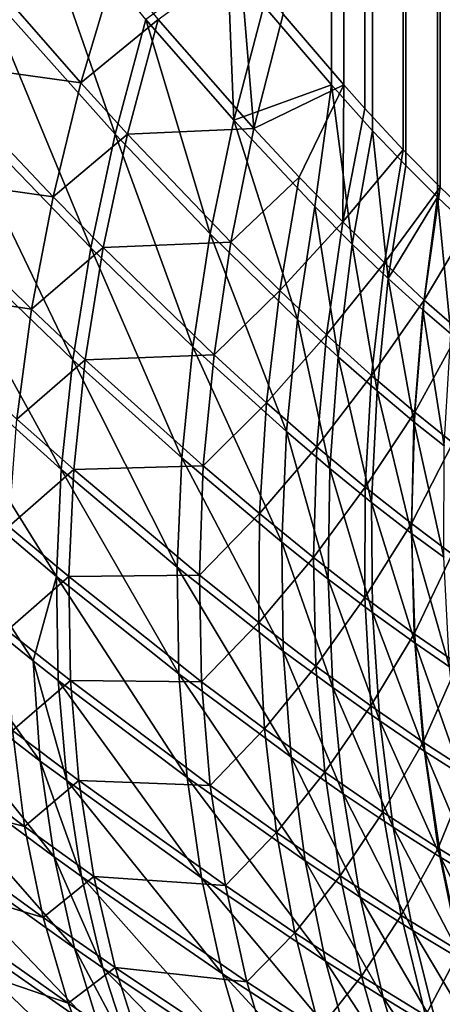
# Model space of a CAD drawing. Extents: x -30 to 139, y -198 to 0.
# Drawn here: x 79 to 79, y -62 to -62 of the extents above; entities that cross this region are included whole.
import ezdxf

# ---------------------------------------------------------------- set-up
doc = ezdxf.new("R2010")
doc.units = 0
doc.header["$MEASUREMENT"] = 0
doc.layers.add('L1', color=7, linetype='Continuous')

msp = doc.modelspace()

# ---------------------------------------------------------------- linework, layer by layer
at = {"layer": 'L1', "color": 7}
for points in [[(79.25291, -24.77824, -7.147034), (79.24853, -62.05887, -7.140247), (79.24839, -24.77933, -7.140118)], [(79.25291, -24.77824, -7.147034), (79.25029, -62.06056, -7.142804), (79.24853, -62.05887, -7.140247)], [(79.25006, -24.77872, 7.141508), (79.24768, -24.77935, 7.138168), (79.24839, -62.0594, 7.139045)], [(79.24839, -62.0594, 7.139045), (79.24978, -62.06072, 7.141097), (79.25006, -24.77872, 7.141508)], [(79.24445, -62.05461, -7.134928), (79.24332, -24.78077, -7.133596), (79.24839, -24.77933, -7.140118)], [(79.24839, -24.77933, -7.140118), (79.24653, -62.05684, -7.137551), (79.24445, -62.05461, -7.134928)], [(79.24839, -62.0594, 7.139045), (79.24768, -24.77935, 7.138168), (79.24554, -24.77991, 7.135174)], [(79.24839, -24.77933, -7.140118), (79.24853, -62.05887, -7.140247), (79.24653, -62.05684, -7.137551)], [(79.24554, -24.77991, 7.135174), (79.24259, -24.7808, 7.131658), (79.24264, -62.05333, 7.131621)], [(79.24264, -62.05333, 7.131621), (79.24487, -62.05581, 7.134329), (79.24554, -24.77991, 7.135174)], [(79.24667, -62.0577, 7.136666), (79.24554, -24.77991, 7.135174), (79.24487, -62.05581, 7.134329)], [(79.24839, -62.0594, 7.139045), (79.24554, -24.77991, 7.135174), (79.24667, -62.0577, 7.136666)], [(79.23774, -24.78255, -7.127544), (79.24332, -24.78077, -7.133596), (79.24332, -62.05333, -7.133596)], [(79.24264, -62.05333, 7.131621), (79.24259, -24.7808, 7.131658), (79.24059, -24.7814, 7.129265)], [(79.24332, -62.05333, -7.133596), (79.24332, -24.78077, -7.133596), (79.24445, -62.05461, -7.134928)], [(79.24264, -62.05333, 7.131621), (79.24059, -24.7814, 7.129265), (79.23897, -62.04904, 7.127525)], [(79.23774, -24.78255, -7.127544), (79.24332, -62.05333, -7.133596), (79.24002, -62.04949, -7.129889)], [(79.44019, -61.82992, 8.427679), (79.08887, -61.76563, 7.701078), (79.84188, -62.56849, 7.423315)], [(79.84188, -62.56849, 7.423315), (79.08887, -61.76563, 7.701078), (79.1277, -61.82992, 7.620941)], [(79.25563, -62.04611, -7.271465), (79.10344, -61.79728, -7.584656), (79.2575, -62.0518, -7.276883)], [(79.2575, -62.0518, -7.276883), (79.10344, -61.79728, -7.584656), (79.10533, -61.80298, -7.590137)], [(79.1071, -61.80838, 7.593687), (79.10461, -61.80298, 7.588149), (79.2568, -62.0518, 7.27491)], [(79.2568, -62.0518, 7.27491), (79.10461, -61.80298, 7.588149), (79.25493, -62.04611, 7.269492)], [(79.2575, -62.0518, -7.276883), (79.10533, -61.80298, -7.590137), (79.25995, -62.05722, -7.282361)], [(79.25995, -62.05722, -7.282361), (79.10533, -61.80298, -7.590137), (79.10782, -61.80838, -7.595674)], [(79.11016, -61.81347, 7.599244), (79.1071, -61.80838, 7.593687), (79.25926, -62.05722, 7.280387)], [(79.25926, -62.05722, 7.280387), (79.1071, -61.80838, 7.593687), (79.2568, -62.0518, 7.27491)], [(79.25995, -62.05722, -7.282361), (79.10782, -61.80838, -7.595674), (79.26298, -62.0623, -7.287861)], [(79.26298, -62.0623, -7.287861), (79.10782, -61.80838, -7.595674), (79.11088, -61.81347, -7.601231)], [(79.11377, -61.8182, 7.604785), (79.11016, -61.81347, 7.599244), (79.26229, -62.0623, 7.285888)], [(79.26229, -62.0623, 7.285888), (79.11016, -61.81347, 7.599244), (79.25926, -62.05722, 7.280387)], [(79.26298, -62.0623, -7.287861), (79.11088, -61.81347, -7.601231), (79.26655, -62.06704, -7.293348)], [(79.26655, -62.06704, -7.293348), (79.11088, -61.81347, -7.601231), (79.1145, -61.8182, -7.606772)], [(79.26586, -62.06704, 7.291376), (79.11792, -61.82253, 7.610272), (79.11377, -61.8182, 7.604785)], [(79.26586, -62.06704, 7.291376), (79.11377, -61.8182, 7.604785), (79.26229, -62.0623, 7.285888)], [(79.26655, -62.06704, -7.293348), (79.1145, -61.8182, -7.606772), (79.27065, -62.07139, -7.298786)], [(79.27065, -62.07139, -7.298786), (79.1145, -61.8182, -7.606772), (79.11865, -61.82253, -7.612258)], [(79.26996, -62.07139, 7.296814), (79.12257, -61.82645, 7.615669), (79.11792, -61.82253, 7.610272)], [(79.26996, -62.07139, 7.296814), (79.11792, -61.82253, 7.610272), (79.26586, -62.06704, 7.291376)], [(79.27065, -62.07139, -7.298786), (79.11865, -61.82253, -7.612258), (79.27525, -62.07533, -7.304139)], [(79.27525, -62.07533, -7.304139), (79.11865, -61.82253, -7.612258), (79.1233, -61.82645, -7.617655)], [(79.27456, -62.07533, 7.302167), (79.12257, -61.82645, 7.615669), (79.26996, -62.07139, 7.296814)], [(79.1277, -61.82992, 7.620941), (79.12257, -61.82645, 7.615669), (79.27456, -62.07533, 7.302167)], [(79.27525, -62.07533, -7.304139), (79.1233, -61.82645, -7.617655), (79.28032, -62.07883, -7.309373)], [(79.28032, -62.07883, -7.309373), (79.1233, -61.82645, -7.617655), (79.12842, -61.82992, -7.622926)], [(78.62187, -61.82992, 6.058658), (78.77056, -62.04182, 5.802023), (79.27836, -62.56849, 5.662946)], [(79.18698, -62.07883, 7.039196), (78.62187, -61.82992, 6.058658), (79.27836, -62.56849, 5.662946)], [(79.84188, -62.56849, 7.423315), (79.1277, -61.82992, 7.620941), (79.27962, -62.07883, 7.307402)], [(79.1277, -61.82992, 7.620941), (79.27456, -62.07533, 7.302167), (79.27962, -62.07883, 7.307402)], [(79.76449, -62.07883, -8.558993), (79.28032, -62.07883, -7.309373), (79.12842, -61.82992, -7.622926)], [(79.76449, -62.07883, -8.558993), (79.12842, -61.82992, -7.622926), (79.44099, -61.82992, -8.429634)], [(79.27836, -62.56849, 5.662946), (78.77056, -62.04182, 5.802023), (78.79654, -62.07883, 5.757195)], [(79.23093, -62.05599, 7.118471), (79.22591, -62.04161, 7.115578), (79.22371, -62.0479, 7.112854)], [(79.23093, -62.05599, 7.118471), (79.23259, -62.04978, 7.120996), (79.22591, -62.04161, 7.115578)], [(79.22061, -62.05204, -7.110432), (79.22259, -62.04581, -7.113588), (79.22906, -62.05321, -7.118355)], [(79.22259, -62.04581, -7.113588), (79.23092, -62.04698, -7.12096), (79.22906, -62.05321, -7.118355)], [(79.23736, -62.05523, 7.125495), (79.23701, -62.04657, 7.125575), (79.23259, -62.04978, 7.120996)], [(79.23326, -62.04978, -7.122968), (79.23768, -62.04655, -7.127556), (79.23844, -62.05568, -7.127875)], [(79.23736, -62.05523, 7.125495), (79.23897, -62.04904, 7.127525), (79.23701, -62.04657, 7.125575)], [(79.23768, -62.04655, -7.127556), (79.24002, -62.04949, -7.129889), (79.23844, -62.05568, -7.127875)], [(79.22906, -62.05321, -7.118355), (79.23092, -62.04698, -7.12096), (79.23326, -62.04978, -7.122968)], [(79.2296, -62.06215, 7.115618), (79.22371, -62.0479, 7.112854), (79.22185, -62.05412, 7.109748)], [(79.2296, -62.06215, 7.115618), (79.23093, -62.05599, 7.118471), (79.22371, -62.0479, 7.112854)], [(79.24264, -62.05333, 7.131621), (79.23897, -62.04904, 7.127525), (79.23736, -62.05523, 7.125495)], [(79.22906, -62.05321, -7.118355), (79.23326, -62.04978, -7.122968), (79.2316, -62.05599, -7.120442)], [(79.23608, -62.0614, 7.123163), (79.23259, -62.04978, 7.120996), (79.23093, -62.05599, 7.118471)], [(79.2316, -62.05599, -7.120442), (79.23326, -62.04978, -7.122968), (79.23844, -62.05568, -7.127875)], [(79.23608, -62.0614, 7.123163), (79.23736, -62.05523, 7.125495), (79.23259, -62.04978, 7.120996)], [(79.23844, -62.05568, -7.127875), (79.24002, -62.04949, -7.129889), (79.24332, -62.05333, -7.133596)], [(79.21898, -62.05818, -7.106899), (79.22061, -62.05204, -7.110432), (79.22756, -62.05939, -7.115405)], [(79.22061, -62.05204, -7.110432), (79.22906, -62.05321, -7.118355), (79.22756, -62.05939, -7.115405)], [(79.22756, -62.05939, -7.115405), (79.22906, -62.05321, -7.118355), (79.2316, -62.05599, -7.120442)], [(79.24174, -62.05991, 7.130192), (79.24264, -62.05333, 7.131621), (79.23736, -62.05523, 7.125495)], [(79.23844, -62.05568, -7.127875), (79.24332, -62.05333, -7.133596), (79.24089, -62.05832, -7.130464)], [(79.24089, -62.05832, -7.130464), (79.24332, -62.05333, -7.133596), (79.24325, -62.06075, -7.133131)], [(79.24377, -62.06195, 7.132595), (79.24264, -62.05333, 7.131621), (79.24174, -62.05991, 7.130192)], [(79.24377, -62.06195, 7.132595), (79.24487, -62.05581, 7.134329), (79.24264, -62.05333, 7.131621)], [(79.24332, -62.05333, -7.133596), (79.24445, -62.05461, -7.134928), (79.24325, -62.06075, -7.133131)], [(79.22863, -62.06821, 7.112451), (79.22185, -62.05412, 7.109748), (79.22035, -62.06024, 7.10628)], [(79.22863, -62.06821, 7.112451), (79.2296, -62.06215, 7.115618), (79.22185, -62.05412, 7.109748)], [(79.24325, -62.06075, -7.133131), (79.24445, -62.05461, -7.134928), (79.24653, -62.05684, -7.137551)], [(79.24081, -62.06603, 7.128085), (79.23736, -62.05523, 7.125495), (79.23608, -62.0614, 7.123163)], [(79.24081, -62.06603, 7.128085), (79.24174, -62.05991, 7.130192), (79.23736, -62.05523, 7.125495)], [(79.2316, -62.05599, -7.120442), (79.23844, -62.05568, -7.127875), (79.23719, -62.06184, -7.125563)], [(79.23719, -62.06184, -7.125563), (79.23844, -62.05568, -7.127875), (79.24089, -62.05832, -7.130464)], [(79.24572, -62.06381, 7.135046), (79.24487, -62.05581, 7.134329), (79.24377, -62.06195, 7.132595)], [(79.24572, -62.06381, 7.135046), (79.24667, -62.0577, 7.136666), (79.24487, -62.05581, 7.134329)], [(79.22756, -62.05939, -7.115405), (79.2316, -62.05599, -7.120442), (79.23027, -62.06214, -7.117589)], [(79.23513, -62.06751, 7.12054), (79.23093, -62.05599, 7.118471), (79.2296, -62.06215, 7.115618)], [(79.23027, -62.06214, -7.117589), (79.2316, -62.05599, -7.120442), (79.23719, -62.06184, -7.125563)], [(79.23513, -62.06751, 7.12054), (79.23608, -62.0614, 7.123163), (79.23093, -62.05599, 7.118471)], [(79.24325, -62.06075, -7.133131), (79.24653, -62.05684, -7.137551), (79.24551, -62.06297, -7.135878)], [(79.24551, -62.06297, -7.135878), (79.24653, -62.05684, -7.137551), (79.24853, -62.05887, -7.140247)], [(79.24839, -62.0594, 7.139045), (79.24667, -62.0577, 7.136666), (79.24572, -62.06381, 7.135046)], [(79.21771, -62.06418, -7.103008), (79.21898, -62.05818, -7.106899), (79.2264, -62.06547, -7.112124)], [(79.21898, -62.05818, -7.106899), (79.22756, -62.05939, -7.115405), (79.2264, -62.06547, -7.112124)], [(79.23719, -62.06184, -7.125563), (79.24089, -62.05832, -7.130464), (79.23984, -62.06446, -7.128273)], [(79.23984, -62.06446, -7.128273), (79.24089, -62.05832, -7.130464), (79.24325, -62.06075, -7.133131)], [(79.24551, -62.06297, -7.135878), (79.24853, -62.05887, -7.140247), (79.24767, -62.06498, -7.138708)], [(79.24767, -62.06498, -7.138708), (79.24853, -62.05887, -7.140247), (79.25029, -62.06056, -7.142804)], [(79.2264, -62.06547, -7.112124), (79.22756, -62.05939, -7.115405), (79.23027, -62.06214, -7.117589)], [(79.24759, -62.06551, 7.137546), (79.24839, -62.0594, 7.139045), (79.24572, -62.06381, 7.135046)], [(79.2491, -62.06681, 7.139704), (79.24839, -62.0594, 7.139045), (79.24759, -62.06551, 7.137546)], [(79.2491, -62.06681, 7.139704), (79.24978, -62.06072, 7.141097), (79.24839, -62.0594, 7.139045)], [(79.243, -62.06806, 7.130609), (79.24174, -62.05991, 7.130192), (79.24081, -62.06603, 7.128085)], [(79.243, -62.06806, 7.130609), (79.24377, -62.06195, 7.132595), (79.24174, -62.05991, 7.130192)], [(79.22801, -62.07415, 7.108987), (79.22035, -62.06024, 7.10628), (79.21921, -62.06623, 7.102465)], [(79.22801, -62.07415, 7.108987), (79.22863, -62.06821, 7.112451), (79.22035, -62.06024, 7.10628)], [(79.24767, -62.06498, -7.138708), (79.25029, -62.06056, -7.142804), (79.24958, -62.06665, -7.141397)], [(79.23984, -62.06446, -7.128273), (79.24325, -62.06075, -7.133131), (79.24238, -62.06687, -7.131072)], [(79.24238, -62.06687, -7.131072), (79.24325, -62.06075, -7.133131), (79.24551, -62.06297, -7.135878)], [(79.24021, -62.0721, 7.125719), (79.23608, -62.0614, 7.123163), (79.23513, -62.06751, 7.12054)], [(79.24021, -62.0721, 7.125719), (79.24081, -62.06603, 7.128085), (79.23608, -62.0614, 7.123163)], [(79.2264, -62.06547, -7.112124), (79.23027, -62.06214, -7.117589), (79.2293, -62.06821, -7.114423)], [(79.23453, -62.07353, 7.117639), (79.2296, -62.06215, 7.115618), (79.22863, -62.06821, 7.112451)], [(79.2293, -62.06821, -7.114423), (79.23027, -62.06214, -7.117589), (79.23628, -62.06794, -7.122961)], [(79.23453, -62.07353, 7.117639), (79.23513, -62.06751, 7.12054), (79.2296, -62.06215, 7.115618)], [(79.23027, -62.06214, -7.117589), (79.23719, -62.06184, -7.125563), (79.23628, -62.06794, -7.122961)], [(79.23628, -62.06794, -7.122961), (79.23719, -62.06184, -7.125563), (79.23984, -62.06446, -7.128273)], [(79.24511, -62.0699, 7.133189), (79.24377, -62.06195, 7.132595), (79.243, -62.06806, 7.130609)], [(79.24511, -62.0699, 7.133189), (79.24572, -62.06381, 7.135046), (79.24377, -62.06195, 7.132595)], [(79.24238, -62.06687, -7.131072), (79.24551, -62.06297, -7.135878), (79.24481, -62.06907, -7.13396)], [(79.24481, -62.06907, -7.13396), (79.24551, -62.06297, -7.135878), (79.24767, -62.06498, -7.138708)], [(79.24711, -62.07158, 7.135822), (79.24572, -62.06381, 7.135046), (79.24511, -62.0699, 7.133189)], [(79.24711, -62.07158, 7.135822), (79.24759, -62.06551, 7.137546), (79.24572, -62.06381, 7.135046)], [(79.21771, -62.06418, -7.103008), (79.2264, -62.06547, -7.112124), (79.2256, -62.07143, -7.108529)], [(79.23628, -62.06794, -7.122961), (79.23984, -62.06446, -7.128273), (79.23912, -62.07054, -7.125813)], [(79.23912, -62.07054, -7.125813), (79.23984, -62.06446, -7.128273), (79.24238, -62.06687, -7.131072)], [(79.24481, -62.06907, -7.13396), (79.24767, -62.06498, -7.138708), (79.24715, -62.07106, -7.13694)], [(79.24715, -62.07106, -7.13694), (79.24767, -62.06498, -7.138708), (79.24958, -62.06665, -7.141397)], [(79.2256, -62.07143, -7.108529), (79.2264, -62.06547, -7.112124), (79.2293, -62.06821, -7.114423)], [(79.24875, -62.07288, 7.138099), (79.24759, -62.06551, 7.137546), (79.24711, -62.07158, 7.135822)], [(79.24875, -62.07288, 7.138099), (79.2491, -62.06681, 7.139704), (79.24759, -62.06551, 7.137546)], [(79.22775, -62.07995, 7.105241), (79.21921, -62.06623, 7.102465), (79.21845, -62.07206, 7.098324)], [(79.22775, -62.07995, 7.105241), (79.22801, -62.07415, 7.108987), (79.21921, -62.06623, 7.102465)], [(79.24256, -62.07411, 7.12838), (79.24081, -62.06603, 7.128085), (79.24021, -62.0721, 7.125719)], [(79.24256, -62.07411, 7.12838), (79.243, -62.06806, 7.130609), (79.24081, -62.06603, 7.128085)], [(79.23912, -62.07054, -7.125813), (79.24238, -62.06687, -7.131072), (79.24185, -62.07293, -7.12876)], [(79.24185, -62.07293, -7.12876), (79.24238, -62.06687, -7.131072), (79.24481, -62.06907, -7.13396)], [(79.24715, -62.07106, -7.13694), (79.24958, -62.06665, -7.141397), (79.24922, -62.07272, -7.139776)], [(79.23995, -62.0781, 7.123104), (79.23513, -62.06751, 7.12054), (79.23453, -62.07353, 7.117639)], [(79.23995, -62.0781, 7.123104), (79.24021, -62.0721, 7.125719), (79.23513, -62.06751, 7.12054)], [(79.2293, -62.06821, -7.114423), (79.23628, -62.06794, -7.122961), (79.2357, -62.07396, -7.120085)], [(79.2357, -62.07396, -7.120085), (79.23628, -62.06794, -7.122961), (79.23912, -62.07054, -7.125813)], [(79.24481, -62.07595, 7.1311), (79.243, -62.06806, 7.130609), (79.24256, -62.07411, 7.12838)], [(79.24481, -62.07595, 7.1311), (79.24511, -62.0699, 7.133189), (79.243, -62.06806, 7.130609)], [(79.2256, -62.07143, -7.108529), (79.2293, -62.06821, -7.114423), (79.22868, -62.07415, -7.110958)], [(79.23428, -62.07945, 7.114472), (79.22863, -62.06821, 7.112451), (79.22801, -62.07415, 7.108987)], [(79.23428, -62.07945, 7.114472), (79.23453, -62.07353, 7.117639), (79.22863, -62.06821, 7.112451)], [(79.22868, -62.07415, -7.110958), (79.2293, -62.06821, -7.114423), (79.2357, -62.07396, -7.120085)], [(79.24185, -62.07293, -7.12876), (79.24481, -62.06907, -7.13396), (79.24446, -62.07512, -7.131806)], [(79.24446, -62.07512, -7.131806), (79.24481, -62.06907, -7.13396), (79.24715, -62.07106, -7.13694)], [(79.24698, -62.07762, 7.133881), (79.24511, -62.0699, 7.133189), (79.24481, -62.07595, 7.1311)], [(79.24698, -62.07762, 7.133881), (79.24711, -62.07158, 7.135822), (79.24511, -62.0699, 7.133189)], [(79.2357, -62.07396, -7.120085), (79.23912, -62.07054, -7.125813), (79.23874, -62.07655, -7.123093)], [(79.23874, -62.07655, -7.123093), (79.23912, -62.07054, -7.125813), (79.24185, -62.07293, -7.12876)], [(79.24446, -62.07512, -7.131806), (79.24715, -62.07106, -7.13694), (79.24697, -62.07709, -7.134951)], [(79.24697, -62.07709, -7.134951), (79.24715, -62.07106, -7.13694), (79.24922, -62.07272, -7.139776)], [(79.22516, -62.07724, -7.104636), (79.2256, -62.07143, -7.108529), (79.22868, -62.07415, -7.110958)], [(79.24873, -62.0789, 7.136287), (79.24711, -62.07158, 7.135822), (79.24698, -62.07762, 7.133881)], [(79.24873, -62.0789, 7.136287), (79.24875, -62.07288, 7.138099), (79.24711, -62.07158, 7.135822)], [(79.22649, -62.08452, 7.10013), (79.21845, -62.07206, 7.098324), (79.21805, -62.0777, 7.093879)], [(79.22649, -62.08452, 7.10013), (79.22775, -62.07995, 7.105241), (79.21845, -62.07206, 7.098324)], [(79.24247, -62.08009, 7.125914), (79.24021, -62.0721, 7.125719), (79.23995, -62.0781, 7.123104)], [(79.24247, -62.08009, 7.125914), (79.24256, -62.07411, 7.12838), (79.24021, -62.0721, 7.125719)], [(79.24697, -62.07709, -7.134951), (79.24922, -62.07272, -7.139776), (79.24918, -62.07874, -7.137947)], [(79.23874, -62.07655, -7.123093), (79.24185, -62.07293, -7.12876), (79.24166, -62.07892, -7.126206)], [(79.24166, -62.07892, -7.126206), (79.24185, -62.07293, -7.12876), (79.24446, -62.07512, -7.131806)], [(79.22868, -62.07415, -7.110958), (79.2357, -62.07396, -7.120085), (79.23549, -62.07988, -7.116945)], [(79.24003, -62.08399, 7.120252), (79.23453, -62.07353, 7.117639), (79.23428, -62.07945, 7.114472)], [(79.24003, -62.08399, 7.120252), (79.23995, -62.0781, 7.123104), (79.23453, -62.07353, 7.117639)], [(79.23549, -62.07988, -7.116945), (79.2357, -62.07396, -7.120085), (79.23874, -62.07655, -7.123093)], [(79.22516, -62.07724, -7.104636), (79.22868, -62.07415, -7.110958), (79.22842, -62.07995, -7.107211)], [(79.23438, -62.08523, 7.111053), (79.22801, -62.07415, 7.108987), (79.22775, -62.07995, 7.105241)], [(79.23438, -62.08523, 7.111053), (79.23428, -62.07945, 7.114472), (79.22801, -62.07415, 7.108987)], [(79.22842, -62.07995, -7.107211), (79.22868, -62.07415, -7.110958), (79.23549, -62.07988, -7.116945)], [(79.24487, -62.08191, 7.12879), (79.24256, -62.07411, 7.12838), (79.24247, -62.08009, 7.125914)], [(79.24487, -62.08191, 7.12879), (79.24481, -62.07595, 7.1311), (79.24256, -62.07411, 7.12838)], [(79.24166, -62.07892, -7.126206), (79.24446, -62.07512, -7.131806), (79.24445, -62.08109, -7.129423)], [(79.24445, -62.08109, -7.129423), (79.24446, -62.07512, -7.131806), (79.24697, -62.07709, -7.134951)], [(79.24717, -62.08357, 7.13173), (79.24698, -62.07762, 7.133881), (79.24481, -62.07595, 7.1311)], [(79.24717, -62.08357, 7.13173), (79.24481, -62.07595, 7.1311), (79.24487, -62.08191, 7.12879)], [(79.23549, -62.07988, -7.116945), (79.23874, -62.07655, -7.123093), (79.23871, -62.08245, -7.120126)], [(79.23871, -62.08245, -7.120126), (79.23874, -62.07655, -7.123093), (79.24166, -62.07892, -7.126206)], [(79.24445, -62.08109, -7.129423), (79.24697, -62.07709, -7.134951), (79.24712, -62.08305, -7.132749)], [(79.24712, -62.08305, -7.132749), (79.24697, -62.07709, -7.134951), (79.24918, -62.07874, -7.137947)], [(79.22687, -62.08995, 7.095806), (79.21805, -62.0777, 7.093879), (79.21803, -62.08313, 7.089152)], [(79.22687, -62.08995, 7.095806), (79.22649, -62.08452, 7.10013), (79.21805, -62.0777, 7.093879)], [(79.22508, -62.08288, -7.100466), (79.22516, -62.07724, -7.104636), (79.22842, -62.07995, -7.107211)], [(79.24904, -62.08485, 7.134275), (79.24873, -62.0789, 7.136287), (79.24698, -62.07762, 7.133881)], [(79.24904, -62.08485, 7.134275), (79.24698, -62.07762, 7.133881), (79.24717, -62.08357, 7.13173)], [(79.24271, -62.08597, 7.123225), (79.24247, -62.08009, 7.125914), (79.23995, -62.0781, 7.123104)], [(79.24271, -62.08597, 7.123225), (79.23995, -62.0781, 7.123104), (79.24003, -62.08399, 7.120252)], [(79.24712, -62.08305, -7.132749), (79.24918, -62.07874, -7.137947), (79.24948, -62.08469, -7.135917)], [(78.79654, -62.07883, 5.757195), (78.80003, -62.08385, 5.750907), (79.27836, -62.56849, 5.662946)], [(79.18698, -62.07883, 7.039196), (79.27836, -62.56849, 5.662946), (79.19996, -62.0889, 7.046141)], [(79.23871, -62.08245, -7.120126), (79.24166, -62.07892, -7.126206), (79.2418, -62.08481, -7.123419)], [(79.2418, -62.08481, -7.123419), (79.24166, -62.07892, -7.126206), (79.24445, -62.08109, -7.129423)], [(79.24046, -62.08974, 7.117175), (79.24003, -62.08399, 7.120252), (79.23428, -62.07945, 7.114472)], [(79.24046, -62.08974, 7.117175), (79.23428, -62.07945, 7.114472), (79.23438, -62.08523, 7.111053)], [(79.22508, -62.08288, -7.100466), (79.22842, -62.07995, -7.107211), (79.22851, -62.08558, -7.103201)], [(79.22784, -62.08558, 7.10123), (79.22775, -62.07995, 7.105241), (79.22649, -62.08452, 7.10013)], [(79.23482, -62.09084, 7.107398), (79.23438, -62.08523, 7.111053), (79.22775, -62.07995, 7.105241)], [(79.23482, -62.09084, 7.107398), (79.22775, -62.07995, 7.105241), (79.22784, -62.08558, 7.10123)], [(79.22842, -62.07995, -7.107211), (79.23549, -62.07988, -7.116945), (79.23561, -62.08565, -7.113555)], [(79.22851, -62.08558, -7.103201), (79.22842, -62.07995, -7.107211), (79.23561, -62.08565, -7.113555)], [(79.23561, -62.08565, -7.113555), (79.23549, -62.07988, -7.116945), (79.23871, -62.08245, -7.120126)], [(79.24526, -62.08778, 7.126268), (79.24487, -62.08191, 7.12879), (79.24247, -62.08009, 7.125914)], [(79.24526, -62.08778, 7.126268), (79.24247, -62.08009, 7.125914), (79.24271, -62.08597, 7.123225)], [(79.2418, -62.08481, -7.123419), (79.24445, -62.08109, -7.129423), (79.24477, -62.08696, -7.126824)], [(79.24477, -62.08696, -7.126824), (79.24445, -62.08109, -7.129423), (79.24712, -62.08305, -7.132749)], [(79.2477, -62.08943, 7.129379), (79.24717, -62.08357, 7.13173), (79.24487, -62.08191, 7.12879)], [(79.2477, -62.08943, 7.129379), (79.24487, -62.08191, 7.12879), (79.24526, -62.08778, 7.126268)], [(79.23561, -62.08565, -7.113555), (79.23871, -62.08245, -7.120126), (79.23902, -62.08821, -7.116925)], [(79.23902, -62.08821, -7.116925), (79.23871, -62.08245, -7.120126), (79.2418, -62.08481, -7.123419)], [(79.22536, -62.0883, -7.096038), (79.22508, -62.08288, -7.100466), (79.22851, -62.08558, -7.103201)], [(79.24477, -62.08696, -7.126824), (79.24712, -62.08305, -7.132749), (79.2476, -62.08892, -7.130341)], [(79.2476, -62.08892, -7.130341), (79.24712, -62.08305, -7.132749), (79.24948, -62.08469, -7.135917)], [(79.22762, -62.09514, 7.091254), (79.22687, -62.08995, 7.095806), (79.21803, -62.08313, 7.089152)], [(79.22762, -62.09514, 7.091254), (79.21803, -62.08313, 7.089152), (79.21838, -62.0883, 7.084167)], [(79.24968, -62.0907, 7.132072), (79.24904, -62.08485, 7.134275), (79.24717, -62.08357, 7.13173)], [(79.24968, -62.0907, 7.132072), (79.24717, -62.08357, 7.13173), (79.2477, -62.08943, 7.129379)], [(79.27836, -62.56849, 5.662946), (78.80003, -62.08385, 5.750907), (78.80704, -62.09442, 5.736356)], [(79.24328, -62.09172, 7.120323), (79.24271, -62.08597, 7.123225), (79.24003, -62.08399, 7.120252)], [(79.24328, -62.09172, 7.120323), (79.24003, -62.08399, 7.120252), (79.24046, -62.08974, 7.117175)], [(79.2283, -62.091, 7.096976), (79.22784, -62.08558, 7.10123), (79.22649, -62.08452, 7.10013)], [(79.2283, -62.091, 7.096976), (79.22649, -62.08452, 7.10013), (79.22687, -62.08995, 7.095806)], [(79.23902, -62.08821, -7.116925), (79.2418, -62.08481, -7.123419), (79.24229, -62.09056, -7.120411)], [(79.24229, -62.09056, -7.120411), (79.2418, -62.08481, -7.123419), (79.24477, -62.08696, -7.126824)], [(79.2476, -62.08892, -7.130341), (79.24948, -62.08469, -7.135917), (79.2501, -62.09054, -7.133695)], [(79.22536, -62.0883, -7.096038), (79.22851, -62.08558, -7.103201), (79.22896, -62.091, -7.098946)], [(79.23561, -62.09627, 7.103524), (79.23482, -62.09084, 7.107398), (79.22784, -62.08558, 7.10123)], [(79.23561, -62.09627, 7.103524), (79.22784, -62.08558, 7.10123), (79.2283, -62.091, 7.096976)], [(79.22851, -62.08558, -7.103201), (79.23561, -62.08565, -7.113555), (79.23608, -62.09127, -7.109932)], [(79.22896, -62.091, -7.098946), (79.22851, -62.08558, -7.103201), (79.23608, -62.09127, -7.109932)], [(79.24122, -62.09535, 7.113887), (79.24046, -62.08974, 7.117175), (79.23438, -62.08523, 7.111053)], [(79.24122, -62.09535, 7.113887), (79.23438, -62.08523, 7.111053), (79.23482, -62.09084, 7.107398)], [(79.23608, -62.09127, -7.109932), (79.23561, -62.08565, -7.113555), (79.23902, -62.08821, -7.116925)], [(79.24598, -62.09353, 7.123543), (79.24526, -62.08778, 7.126268), (79.24271, -62.08597, 7.123225)], [(79.24598, -62.09353, 7.123543), (79.24271, -62.08597, 7.123225), (79.24328, -62.09172, 7.120323)], [(79.21639, -62.08626, -7.084299), (79.22536, -62.0883, -7.096038), (79.22601, -62.09349, -7.091374)], [(79.21701, -62.09115, -7.078959), (79.21639, -62.08626, -7.084299), (79.22601, -62.09349, -7.091374)], [(79.24229, -62.09056, -7.120411), (79.24477, -62.08696, -7.126824), (79.24543, -62.09271, -7.124016)], [(79.24543, -62.09271, -7.124016), (79.24477, -62.08696, -7.126824), (79.2476, -62.08892, -7.130341)], [(79.24856, -62.09517, 7.126837), (79.2477, -62.08943, 7.129379), (79.24526, -62.08778, 7.126268)], [(79.24856, -62.09517, 7.126837), (79.24526, -62.08778, 7.126268), (79.24598, -62.09353, 7.123543)], [(79.22872, -62.10008, 7.086494), (79.22762, -62.09514, 7.091254), (79.21838, -62.0883, 7.084167)], [(79.22872, -62.10008, 7.086494), (79.21838, -62.0883, 7.084167), (79.2191, -62.0932, 7.07895)], [(79.22601, -62.09349, -7.091374), (79.22536, -62.0883, -7.096038), (79.22896, -62.091, -7.098946)], [(79.23608, -62.09127, -7.109932), (79.23902, -62.08821, -7.116925), (79.23967, -62.09382, -7.113504)], [(79.23967, -62.09382, -7.113504), (79.23902, -62.08821, -7.116925), (79.24229, -62.09056, -7.120411)], [(79.19996, -62.0889, 7.046141), (79.27836, -62.56849, 5.662946), (79.21211, -62.09794, 7.053822)], [(79.24543, -62.09271, -7.124016), (79.2476, -62.08892, -7.130341), (79.24842, -62.09466, -7.127739)], [(79.24842, -62.09466, -7.127739), (79.2476, -62.08892, -7.130341), (79.2501, -62.09054, -7.133695)], [(79.25066, -62.09643, 7.129686), (79.24968, -62.0907, 7.132072), (79.2477, -62.08943, 7.129379)], [(79.25066, -62.09643, 7.129686), (79.2477, -62.08943, 7.129379), (79.24856, -62.09517, 7.126837)], [(79.2291, -62.0962, 7.092497), (79.2283, -62.091, 7.096976), (79.22687, -62.08995, 7.095806)], [(79.2291, -62.0962, 7.092497), (79.22687, -62.08995, 7.095806), (79.22762, -62.09514, 7.091254)], [(79.2442, -62.09732, 7.11722), (79.24328, -62.09172, 7.120323), (79.24046, -62.08974, 7.117175)], [(79.2442, -62.09732, 7.11722), (79.24046, -62.08974, 7.117175), (79.24122, -62.09535, 7.113887)], [(79.22601, -62.09349, -7.091374), (79.22896, -62.091, -7.098946), (79.22977, -62.0962, -7.094467)], [(79.23674, -62.10148, 7.099446), (79.23561, -62.09627, 7.103524), (79.2283, -62.091, 7.096976)], [(79.23674, -62.10148, 7.099446), (79.2283, -62.091, 7.096976), (79.2291, -62.0962, 7.092497)], [(79.22896, -62.091, -7.098946), (79.23608, -62.09127, -7.109932), (79.2369, -62.09669, -7.106091)], [(79.22977, -62.0962, -7.094467), (79.22896, -62.091, -7.098946), (79.2369, -62.09669, -7.106091)], [(79.24232, -62.10078, 7.110399), (79.24122, -62.09535, 7.113887), (79.23482, -62.09084, 7.107398)], [(79.24232, -62.10078, 7.110399), (79.23482, -62.09084, 7.107398), (79.23561, -62.09627, 7.103524)], [(79.23967, -62.09382, -7.113504), (79.24229, -62.09056, -7.120411), (79.24312, -62.09617, -7.117197)], [(79.24312, -62.09617, -7.117197), (79.24229, -62.09056, -7.120411), (79.24543, -62.09271, -7.124016)], [(79.24842, -62.09466, -7.127739), (79.2501, -62.09054, -7.133695), (79.25107, -62.09628, -7.131289)], [(79.21701, -62.09115, -7.078959), (79.22601, -62.09349, -7.091374), (79.22702, -62.09842, -7.086498)], [(79.218, -62.09573, -7.073408), (79.21701, -62.09115, -7.078959), (79.22702, -62.09842, -7.086498)], [(79.2369, -62.09669, -7.106091), (79.23608, -62.09127, -7.109932), (79.23967, -62.09382, -7.113504)], [(79.24704, -62.09913, 7.120629), (79.24598, -62.09353, 7.123543), (79.24328, -62.09172, 7.120323)], [(79.24704, -62.09913, 7.120629), (79.24328, -62.09172, 7.120323), (79.2442, -62.09732, 7.11722)], [(79.24312, -62.09617, -7.117197), (79.24543, -62.09271, -7.124016), (79.24641, -62.09831, -7.121013)], [(79.24641, -62.09831, -7.121013), (79.24543, -62.09271, -7.124016), (79.24842, -62.09466, -7.127739)], [(79.23017, -62.10475, 7.081551), (79.22872, -62.10008, 7.086494), (79.2191, -62.0932, 7.07895)], [(79.23017, -62.10475, 7.081551), (79.2191, -62.0932, 7.07895), (79.2202, -62.0978, 7.07353)], [(79.22702, -62.09842, -7.086498), (79.22601, -62.09349, -7.091374), (79.22977, -62.0962, -7.094467)], [(79.24975, -62.10076, 7.124113), (79.24856, -62.09517, 7.126837), (79.24598, -62.09353, 7.123543)], [(79.24975, -62.10076, 7.124113), (79.24598, -62.09353, 7.123543), (79.24704, -62.09913, 7.120629)], [(79.2369, -62.09669, -7.106091), (79.23967, -62.09382, -7.113504), (79.24066, -62.09925, -7.109877)], [(79.24066, -62.09925, -7.109877), (79.23967, -62.09382, -7.113504), (79.24312, -62.09617, -7.117197)], [(78.44812, -62.10388, 4.141085), (79.27836, -62.56849, 5.662946), (78.44127, -62.09442, 4.155536)], [(78.44127, -62.09442, 4.155536), (79.27836, -62.56849, 5.662946), (78.77826, -62.11975, 5.529316)], [(79.27836, -62.56849, 5.662946), (78.80704, -62.09442, 5.736356), (78.8128, -62.10388, 5.721438)], [(79.24641, -62.09831, -7.121013), (79.24842, -62.09466, -7.127739), (79.24957, -62.10025, -7.124953)], [(79.24957, -62.10025, -7.124953), (79.24842, -62.09466, -7.127739), (79.25107, -62.09628, -7.131289)], [(79.23026, -62.10115, 7.087816), (79.2291, -62.0962, 7.092497), (79.22762, -62.09514, 7.091254)], [(79.23026, -62.10115, 7.087816), (79.22762, -62.09514, 7.091254), (79.22872, -62.10008, 7.086494)], [(79.25195, -62.10202, 7.127127), (79.25066, -62.09643, 7.129686), (79.24856, -62.09517, 7.126837)], [(79.25195, -62.10202, 7.127127), (79.24856, -62.09517, 7.126837), (79.24975, -62.10076, 7.124113)], [(79.218, -62.09573, -7.073408), (79.22702, -62.09842, -7.086498), (79.22838, -62.10307, -7.081433)], [(79.21936, -62.09998, -7.067676), (79.218, -62.09573, -7.073408), (79.22838, -62.10307, -7.081433)], [(79.24544, -62.10275, 7.113928), (79.2442, -62.09732, 7.11722), (79.24122, -62.09535, 7.113887)], [(79.24544, -62.10275, 7.113928), (79.24122, -62.09535, 7.113887), (79.24232, -62.10078, 7.110399)], [(79.22702, -62.09842, -7.086498), (79.22977, -62.0962, -7.094467), (79.23093, -62.10114, -7.089784)], [(79.23821, -62.10646, 7.095186), (79.23674, -62.10148, 7.099446), (79.2291, -62.0962, 7.092497)], [(79.23821, -62.10646, 7.095186), (79.2291, -62.0962, 7.092497), (79.23026, -62.10115, 7.087816)], [(79.22977, -62.0962, -7.094467), (79.2369, -62.09669, -7.106091), (79.23806, -62.10191, -7.10205)], [(79.23093, -62.10114, -7.089784), (79.22977, -62.0962, -7.094467), (79.23806, -62.10191, -7.10205)], [(79.24375, -62.10601, 7.106729), (79.24232, -62.10078, 7.110399), (79.23561, -62.09627, 7.103524)], [(79.24375, -62.10601, 7.106729), (79.23561, -62.09627, 7.103524), (79.23674, -62.10148, 7.099446)], [(79.24066, -62.09925, -7.109877), (79.24312, -62.09617, -7.117197), (79.24427, -62.1016, -7.113789)], [(79.24427, -62.1016, -7.113789), (79.24312, -62.09617, -7.117197), (79.24641, -62.09831, -7.121013)], [(79.23806, -62.10191, -7.10205), (79.2369, -62.09669, -7.106091), (79.24066, -62.09925, -7.109877)], [(79.24841, -62.10456, 7.117535), (79.24704, -62.09913, 7.120629), (79.2442, -62.09732, 7.11722)], [(79.24841, -62.10456, 7.117535), (79.2442, -62.09732, 7.11722), (79.24544, -62.10275, 7.113928)], [(79.27836, -62.56849, 5.662946), (79.22347, -62.10601, 7.062188), (79.21211, -62.09794, 7.053822)], [(79.23196, -62.10911, 7.076447), (79.23017, -62.10475, 7.081551), (79.2202, -62.0978, 7.07353)], [(79.23196, -62.10911, 7.076447), (79.2202, -62.0978, 7.07353), (79.22166, -62.10208, 7.067933)], [(79.22838, -62.10307, -7.081433), (79.22702, -62.09842, -7.086498), (79.23093, -62.10114, -7.089784)], [(79.24427, -62.1016, -7.113789), (79.24641, -62.09831, -7.121013), (79.24773, -62.10374, -7.117827)], [(79.24773, -62.10374, -7.117827), (79.24641, -62.09831, -7.121013), (79.24957, -62.10025, -7.124953)], [(79.23806, -62.10191, -7.10205), (79.24066, -62.09925, -7.109877), (79.24199, -62.10447, -7.106061)], [(79.24199, -62.10447, -7.106061), (79.24066, -62.09925, -7.109877), (79.24427, -62.1016, -7.113789)], [(79.25126, -62.10619, 7.121218), (79.24975, -62.10076, 7.124113), (79.24704, -62.09913, 7.120629)], [(79.25126, -62.10619, 7.121218), (79.24704, -62.09913, 7.120629), (79.24841, -62.10456, 7.117535)], [(79.21936, -62.09998, -7.067676), (79.22838, -62.10307, -7.081433), (79.23009, -62.10741, -7.076204)], [(79.23009, -62.10741, -7.076204), (79.22108, -62.10388, -7.061792), (79.21936, -62.09998, -7.067676)], [(79.23177, -62.10582, 7.082953), (79.23026, -62.10115, 7.087816), (79.22872, -62.10008, 7.086494)], [(79.23177, -62.10582, 7.082953), (79.22872, -62.10008, 7.086494), (79.23017, -62.10475, 7.081551)], [(79.24773, -62.10374, -7.117827), (79.24957, -62.10025, -7.124953), (79.25104, -62.10568, -7.121995)], [(79.22838, -62.10307, -7.081433), (79.23093, -62.10114, -7.089784), (79.23243, -62.10582, -7.084921)], [(79.24001, -62.11118, 7.090759), (79.23821, -62.10646, 7.095186), (79.23026, -62.10115, 7.087816)], [(79.24001, -62.11118, 7.090759), (79.23026, -62.10115, 7.087816), (79.23177, -62.10582, 7.082953)], [(79.23093, -62.10114, -7.089784), (79.23806, -62.10191, -7.10205), (79.23955, -62.10689, -7.097826)], [(79.23243, -62.10582, -7.084921), (79.23093, -62.10114, -7.089784), (79.23955, -62.10689, -7.097826)], [(79.24701, -62.10798, 7.110462), (79.24544, -62.10275, 7.113928), (79.24232, -62.10078, 7.110399)], [(79.24701, -62.10798, 7.110462), (79.24232, -62.10078, 7.110399), (79.24375, -62.10601, 7.106729)], [(79.24551, -62.11101, 7.102892), (79.24375, -62.10601, 7.106729), (79.23674, -62.10148, 7.099446)], [(79.24551, -62.11101, 7.102892), (79.23674, -62.10148, 7.099446), (79.23821, -62.10646, 7.095186)], [(79.24199, -62.10447, -7.106061), (79.24427, -62.1016, -7.113789), (79.24575, -62.10683, -7.110201)], [(79.24575, -62.10683, -7.110201), (79.24427, -62.1016, -7.113789), (79.24773, -62.10374, -7.117827)], [(79.23408, -62.11315, 7.07121), (79.23196, -62.10911, 7.076447), (79.22166, -62.10208, 7.067933)], [(79.23408, -62.11315, 7.07121), (79.22166, -62.10208, 7.067933), (79.22347, -62.10601, 7.062188)], [(79.23955, -62.10689, -7.097826), (79.23806, -62.10191, -7.10205), (79.24199, -62.10447, -7.106061)], [(79.25012, -62.10979, 7.114274), (79.24841, -62.10456, 7.117535), (79.24544, -62.10275, 7.113928)], [(79.25012, -62.10979, 7.114274), (79.24544, -62.10275, 7.113928), (79.24701, -62.10798, 7.110462)], [(79.23009, -62.10741, -7.076204), (79.22838, -62.10307, -7.081433), (79.23243, -62.10582, -7.084921)]]:
    msp.add_3dface(points, dxfattribs=at)

doc.saveas('drawing.dxf')
